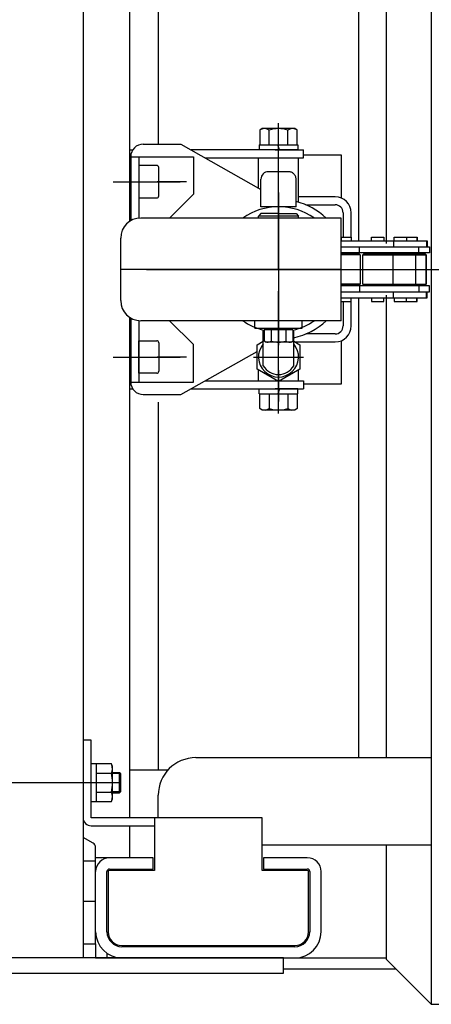
# Model space of a CAD drawing. Extents: x 17 to 362, y 11 to 246.
# Drawn here: x 151 to 162, y 191 to 217 of the extents above; entities that cross this region are included whole.
import ezdxf

# ---------------------------------------------------------------- set-up
doc = ezdxf.new("R2010")
doc.units = 0
doc.linetypes.add('CENTER', pattern=[51, 31.8, -6.4, 6.4, -6.4])
doc.layers.get('0').update_dxf_attribs({"linetype": 'CONTINUOUS'})
doc.layers.add('LAYER002', color=7, linetype='CONTINUOUS')
doc.layers.add('LAYER003', color=7, linetype='CONTINUOUS')

# ---------------------------------------------------------------- blocks, each defined once
blk = doc.blocks.new('BLKF066')
at = {"color": 4, "linetype": 'CONTINUOUS'}
for p, q in [((154.128775, 214.06185), (155.128775, 214.06185)), ((155.128775, 214.06185), (157.262108, 212.858432)), ((153.795441, 213.728517), (153.795441, 212.023731)), ((153.795441, 213.728517), (155.462108, 213.728517)), ((154.008775, 213.728517), (154.008775, 212.09251)), ((155.462108, 213.728517), (155.462108, 212.728517)), ((155.462108, 212.728517), (154.828775, 212.095184)), ((153.795441, 209.433304), (153.795441, 207.728517)), ((154.008775, 209.364524), (154.008775, 207.728517)), ((155.462108, 208.728517), (154.828775, 209.36185)), ((155.462108, 207.728517), (155.462108, 208.728517)), ((155.128775, 207.395184), (157.162108, 208.542192)), ((153.795441, 207.728517), (155.462108, 207.728517)), ((154.128775, 207.395184), (155.128775, 207.395184))]:
    blk.add_line(p, q, dxfattribs=at)
at = {"color": 6, "linetype": 'CENTER'}
for p, q in [((153.331464, 213.06185), (154.381599, 213.06185)), ((153.331464, 208.395184), (154.381599, 208.395184))]:
    blk.add_line(p, q, dxfattribs=at)
at = {"color": 4, "linetype": 'CONTINUOUS'}
for centre, radius, start, end in [((154.128775, 213.728517), 0.333333, 90, 180), ((157.728775, 210.728517), 1.866667, 47.066339, 75.522488), ((157.728775, 210.728517), 1.866667, 282.547066, 312.933661), ((154.128775, 207.728517), 0.333333, 180, 270)]:
    blk.add_arc(centre, radius, start, end, dxfattribs=at)
blk.add_point((157.728775, 210.728517), dxfattribs=at)

msp = doc.modelspace()

# ---------------------------------------------------------------- linework, layer by layer
at = {"color": 6, "linetype": 'CENTER'}
for p, q in [((157.728775, 210.728517), (157.728775, 214.618246)), ((154.064798, 213.06185), (155.114932, 213.06185)), ((157.728775, 212.778347), (157.728775, 208.711485)), ((154.212959, 210.728517), (159.886289, 210.728517)), ((157.728775, 206.894087), (157.728775, 210.15158)), ((154.064798, 208.395184), (155.114932, 208.395184))]:
    msp.add_line(p, q, dxfattribs=at)
at = {"color": 5, "linetype": 'CENTER'}
for p, q in [((157.728775, 213.412811), (157.728775, 214.246164)), ((157.728775, 208.044224), (157.728775, 207.21087))]:
    msp.add_line(p, q, dxfattribs=at)
at = {"color": 3, "linetype": 'CONTINUOUS'}
for p, q in [((153.762108, 213.908517), (153.84822, 213.908517)), ((157.640388, 213.908517), (158.395441, 213.908517)), ((158.395441, 213.695184), (158.395441, 213.908517)), ((155.778775, 213.695184), (158.395441, 213.695184)), ((155.778775, 207.76185), (157.692407, 207.76185)), ((157.765143, 207.76185), (158.395441, 207.76185)), ((158.395441, 207.76185), (158.395441, 207.548517)), ((153.762108, 207.548517), (153.84822, 207.548517)), ((155.400593, 207.548517), (158.395441, 207.548517))]:
    msp.add_line(p, q, dxfattribs=at)
at = {"color": 2, "linetype": 'CONTINUOUS'}
for p, q in [((157.195441, 212.896038), (157.195441, 213.695184)), ((158.262108, 212.517371), (158.262108, 213.695184)), ((157.195441, 207.76185), (157.195441, 208.048774)), ((158.262108, 207.76185), (158.262108, 208.048774))]:
    msp.add_line(p, q, dxfattribs=at)
at = {"color": 8, "linetype": 'CONTINUOUS'}
for p, q in [((157.262108, 212.395184), (157.262108, 213.128517)), ((157.995441, 213.328517), (157.462108, 213.328517)), ((158.195441, 212.395184), (158.195441, 213.128517)), ((158.195441, 212.395184), (157.262108, 212.395184)), ((157.422108, 212.395184), (157.423518, 212.366991)), ((157.4554, 212.396848), (157.456602, 212.37281)), ((158.00215, 212.396848), (158.000948, 212.37281)), ((158.035441, 212.395184), (158.034032, 212.366991))]:
    msp.add_line(p, q, dxfattribs=at)
at = {"color": 4, "linetype": 'CONTINUOUS'}
for p, q in [((157.262108, 212.215184), (157.195441, 212.148517)), ((158.262108, 212.148517), (157.195441, 212.148517)), ((157.195441, 212.095184), (157.195441, 212.148517)), ((157.728775, 212.215184), (157.262108, 212.215184)), ((157.728775, 212.215184), (158.195441, 212.215184)), ((158.195441, 212.215184), (158.262108, 212.148517)), ((158.262108, 212.095184), (158.262108, 212.148517))]:
    msp.add_line(p, q, dxfattribs=at)
at = {"color": 8, "linetype": 'CONTINUOUS'}
msp.add_arc((157.462108, 213.128517), 0.2, 90, 180, dxfattribs=at)
at = {"color": 8, "linetype": 'CENTER'}
msp.add_arc((157.995441, 213.128517), 0.2, 0, 90, dxfattribs=at)
at = {"color": 3, "linetype": 'CONTINUOUS'}
msp.add_point((157.728775, 210.728517), dxfattribs=at)
at = {"layer": 'LAYER002', "color": 7, "linetype": 'CONTINUOUS'}
for p, q in [((157.295441, 214.475184), (157.228405, 214.43648)), ((157.228405, 214.43648), (157.228405, 214.04185)), ((158.162108, 214.475184), (157.295441, 214.475184)), ((157.47859, 214.04185), (157.47859, 214.43648)), ((157.97896, 214.04185), (157.97896, 214.43648)), ((158.229145, 214.43648), (158.162108, 214.475184)), ((158.229145, 214.04185), (158.229145, 214.43648)), ((158.242108, 213.908517), (155.400593, 213.908517)), ((157.215441, 214.04185), (158.242108, 214.04185)), ((157.215441, 214.04185), (157.215441, 213.908517)), ((157.755441, 213.908517), (157.706912, 214.04185)), ((158.242108, 214.04185), (158.242108, 213.908517)), ((158.395441, 213.78185), (159.395441, 213.78185)), ((159.395441, 213.78185), (159.395441, 212.63548)), ((154.488775, 213.495184), (154.008775, 213.495184)), ((154.542108, 212.68185), (154.542108, 213.44185)), ((154.008775, 212.628517), (154.488775, 212.628517)), ((159.235441, 212.66185), (158.262108, 212.66185)), ((158.454064, 212.448517), (159.235441, 212.448517)), ((159.448775, 212.235184), (159.448775, 211.585184)), ((159.662108, 211.585184), (159.662108, 212.235184)), ((159.395441, 211.585184), (159.662838, 211.585184)), ((159.395441, 211.585184), (159.395441, 211.488517)), ((159.662838, 211.585184), (159.662838, 211.488517)), ((160.20277, 211.488517), (160.20277, 211.585184)), ((160.20277, 211.585184), (160.528963, 211.585184)), ((160.528963, 211.585184), (160.528963, 211.488517)), ((160.808646, 211.488517), (160.808646, 211.585184)), ((160.808646, 211.585184), (161.134839, 211.585184)), ((161.134839, 211.585184), (161.134839, 211.488517)), ((161.134839, 211.585184), (161.40739, 211.585184)), ((161.40739, 211.585184), (161.40739, 211.488517)), ((161.40739, 211.585184), (161.418634, 211.585184)), ((161.418634, 211.585184), (161.418634, 211.488517)), ((159.395441, 211.488517), (161.682108, 211.488517)), ((159.395441, 211.328517), (161.748775, 211.328517)), ((159.88577, 211.168517), (159.88577, 211.328517)), ((160.792437, 211.488517), (160.792437, 211.328517)), ((161.464881, 211.168517), (161.464881, 211.328517)), ((161.670864, 211.488517), (161.670864, 211.328517)), ((161.682108, 211.488517), (161.682108, 211.328517)), ((161.748775, 211.328517), (161.748775, 211.168517)), ((161.748775, 211.168517), (159.395441, 211.168517)), ((159.395441, 211.15185), (159.869979, 211.15185)), ((159.903312, 211.118517), (159.395441, 211.118517)), ((159.869979, 211.15185), (159.903312, 211.118517)), ((159.885869, 211.168517), (159.88577, 211.168517)), ((159.903312, 211.118517), (159.903312, 210.338517)), ((159.975437, 211.118517), (160.00877, 211.15185)), ((159.975437, 211.118517), (160.769437, 211.118517)), ((159.975437, 210.338517), (159.975437, 211.118517)), ((160.00877, 211.15185), (160.736103, 211.15185)), ((160.20277, 211.15185), (160.20277, 211.168517)), ((160.528963, 211.15185), (160.528963, 211.168517)), ((160.736103, 211.15185), (160.769437, 211.118517)), ((160.736103, 211.15185), (161.34198, 211.15185)), ((160.769437, 211.118517), (160.769437, 210.338517)), ((160.769437, 211.118517), (161.375313, 211.118517)), ((160.808646, 211.15185), (160.808646, 211.168517)), ((161.134839, 211.15185), (161.134839, 211.168517)), ((161.34198, 211.15185), (161.375313, 211.118517)), ((161.34198, 211.15185), (161.614531, 211.15185)), ((161.375313, 211.118517), (161.375313, 210.338517)), ((161.375313, 211.118517), (161.647864, 211.118517)), ((161.40739, 211.15185), (161.40739, 211.168517)), ((161.418634, 211.168517), (161.418634, 211.15185)), ((161.46498, 211.168517), (161.464881, 211.168517)), ((161.614531, 211.15185), (161.625775, 211.15185)), ((161.614531, 211.15185), (161.647864, 211.118517)), ((161.625775, 211.15185), (161.659108, 211.118517)), ((161.647864, 211.118517), (161.659108, 211.118517)), ((161.647864, 211.118517), (161.647864, 210.338517)), ((161.659108, 211.118517), (161.659108, 210.338517)), ((159.903312, 210.338517), (159.395441, 210.338517)), ((159.869979, 210.305184), (159.395441, 210.305184)), ((161.748775, 210.288517), (159.395441, 210.288517)), ((159.903312, 210.338517), (159.869979, 210.305184)), ((159.885869, 210.288517), (159.88577, 210.288517)), ((159.88577, 210.288517), (159.88577, 210.128517)), ((159.975437, 210.338517), (160.769437, 210.338517)), ((160.00877, 210.305184), (159.975437, 210.338517)), ((160.736103, 210.305184), (160.00877, 210.305184)), ((160.20277, 210.305184), (160.20277, 210.288517)), ((160.528963, 210.305184), (160.528963, 210.288517)), ((160.769437, 210.338517), (160.736103, 210.305184)), ((161.34198, 210.305184), (160.736103, 210.305184)), ((160.769437, 210.338517), (161.375313, 210.338517)), ((160.808646, 210.305184), (160.808646, 210.288517)), ((161.134839, 210.305184), (161.134839, 210.288517)), ((161.375313, 210.338517), (161.34198, 210.305184)), ((161.614531, 210.305184), (161.34198, 210.305184)), ((161.375313, 210.338517), (161.647864, 210.338517)), ((161.40739, 210.305184), (161.40739, 210.288517)), ((161.418634, 210.288517), (161.418634, 210.305184)), ((161.46498, 210.288517), (161.464881, 210.288517)), ((161.464881, 210.288517), (161.464881, 210.128517)), ((161.647864, 210.338517), (161.614531, 210.305184)), ((161.625775, 210.305184), (161.614531, 210.305184)), ((161.659108, 210.338517), (161.625775, 210.305184)), ((161.647864, 210.338517), (161.659108, 210.338517)), ((161.748775, 210.128517), (161.748775, 210.288517)), ((159.395441, 210.128517), (161.748775, 210.128517)), ((160.792437, 209.968517), (160.792437, 210.128517)), ((161.670864, 209.968517), (161.670864, 210.128517)), ((161.682108, 209.968517), (161.682108, 210.128517)), ((159.395441, 209.968517), (161.682108, 209.968517)), ((159.395441, 209.87185), (159.395441, 209.968517)), ((159.395441, 209.87185), (159.662838, 209.87185)), ((159.448775, 209.87185), (159.448775, 209.22185)), ((159.662108, 209.22185), (159.662108, 209.87185)), ((159.662838, 209.87185), (159.662838, 209.968517)), ((160.20277, 209.968517), (160.20277, 209.87185)), ((160.20277, 209.87185), (160.528963, 209.87185)), ((160.528963, 209.87185), (160.528963, 209.968517)), ((160.808646, 209.968517), (160.808646, 209.87185)), ((160.808646, 209.87185), (161.134839, 209.87185)), ((161.134839, 209.87185), (161.134839, 209.968517)), ((161.134839, 209.87185), (161.40739, 209.87185)), ((161.40739, 209.87185), (161.40739, 209.968517)), ((161.40739, 209.87185), (161.418634, 209.87185)), ((161.418634, 209.87185), (161.418634, 209.968517)), ((159.235441, 209.008517), (158.454064, 209.008517)), ((154.008775, 207.96185), (154.008775, 208.828517)), ((154.008775, 208.828517), (154.488775, 208.828517)), ((154.542108, 208.775184), (154.542108, 208.015184)), ((158.169288, 208.795184), (159.235441, 208.795184)), ((159.395441, 208.82632), (159.395441, 207.675184)), ((154.488775, 207.96185), (154.008775, 207.96185)), ((159.395441, 207.675184), (158.395441, 207.675184)), ((157.215441, 207.415184), (157.215441, 207.548517)), ((157.215441, 207.415184), (158.242108, 207.415184)), ((157.228405, 207.020554), (157.228405, 207.415184)), ((157.47859, 207.415184), (157.47859, 207.020554)), ((158.242108, 207.548517), (157.640388, 207.548517)), ((157.755441, 207.548517), (157.706912, 207.415184)), ((157.97896, 207.415184), (157.97896, 207.020554)), ((158.229145, 207.415184), (158.229145, 207.020554)), ((158.242108, 207.415184), (158.242108, 207.548517)), ((157.295441, 206.98185), (157.228405, 207.020554)), ((158.162108, 206.98185), (157.295441, 206.98185)), ((158.229145, 207.020554), (158.162108, 206.98185))]:
    msp.add_line(p, q, dxfattribs=at)
at = {"layer": 'LAYER002', "color": 6, "linetype": 'CENTER'}
for p, q in [((155.275441, 213.06185), (154.495441, 213.06185)), ((159.871101, 210.728517), (166.919635, 210.728517)), ((155.275441, 208.395182), (154.495441, 208.395182)), ((153.528775, 197.06185), (150.095441, 197.06185)), ((152.862108, 193.895184), (152.528775, 193.895184))]:
    msp.add_line(p, q, dxfattribs=at)
at = {"layer": 'LAYER002', "color": 6, "linetype": 'CONTINUOUS'}
for p, q in [((159.395441, 212.095184), (154.062108, 212.095184)), ((159.395441, 209.36185), (159.395441, 212.095184)), ((153.528775, 209.895184), (153.528775, 211.56185)), ((159.395441, 210.728517), (153.528775, 210.728517)), ((159.395441, 209.36185), (154.062108, 209.36185))]:
    msp.add_line(p, q, dxfattribs=at)
at = {"layer": 'LAYER002', "color": 4, "linetype": 'CONTINUOUS'}
for p, q in [((157.095441, 209.16185), (157.095441, 209.36185)), ((158.362108, 209.16185), (158.362108, 209.36185)), ((157.095441, 209.16185), (158.362108, 209.16185))]:
    msp.add_line(p, q, dxfattribs=at)
at = {"layer": 'LAYER002', "color": 8, "linetype": 'CONTINUOUS'}
for p, q in [((157.323257, 208.164244), (157.323257, 209.111936)), ((157.323257, 209.06185), (157.343875, 209.06185)), ((158.113675, 209.06185), (158.134292, 209.06185)), ((158.134292, 208.164244), (158.134292, 209.111936)), ((157.162108, 208.722349), (157.323257, 208.815388)), ((157.162108, 208.068019), (157.162108, 208.722349)), ((158.134292, 208.815388), (158.295441, 208.722349)), ((158.295441, 208.722349), (158.295441, 208.068019)), ((157.728775, 207.740853), (157.162108, 208.068019)), ((158.295441, 208.068019), (157.728775, 207.740853))]:
    msp.add_line(p, q, dxfattribs=at)
at = {"layer": 'LAYER002', "color": 4, "linetype": 'CENTER'}
msp.add_line((157.062108, 208.395184), (158.395441, 208.395184), dxfattribs=at)
at = {"layer": 'LAYER002', "color": 7, "linetype": 'CONTINUOUS'}
for centre, radius, start, end in [((157.353497, 214.253679), 0.221505, 55.615753, 115.615753), ((157.728775, 213.647221), 0.827963, 72.412046, 107.587954), ((158.104052, 214.253679), 0.221505, 64.384247, 124.384247), ((154.488775, 213.44185), 0.053333, 360, 90), ((154.488775, 212.68185), 0.053333, 270, 360), ((159.235441, 212.235184), 0.426667, 0, 90), ((159.235441, 212.235184), 0.213333, 0, 90), ((159.235441, 209.22185), 0.426667, 270, 360), ((159.235441, 209.22185), 0.213333, 270, 360), ((154.488775, 208.775184), 0.053333, 0, 90), ((154.488775, 208.015184), 0.053333, 270, 0), ((157.353497, 207.203355), 0.221505, 244.384247, 304.384247), ((157.728775, 207.809813), 0.827963, 252.412046, 287.587954), ((158.104052, 207.203355), 0.221505, 235.615753, 295.615753)]:
    msp.add_arc(centre, radius, start, end, dxfattribs=at)
at = {"layer": 'LAYER002', "color": 3, "linetype": 'CONTINUOUS'}
for start, end in [(55.084794, 124.915206), (235.084794, 256.647573), (283.352427, 304.915206)]:
    msp.add_arc((157.728775, 210.728517), 1.666667, start, end, dxfattribs=at)
at = {"layer": 'LAYER002', "color": 6, "linetype": 'CONTINUOUS'}
for centre, start, end in [((154.062108, 211.56185), 90, 180), ((154.062108, 209.895184), 180, 270)]:
    msp.add_arc(centre, 0.533333, start, end, dxfattribs=at)
at = {"layer": 'LAYER002', "color": 8, "linetype": 'CONTINUOUS'}
for radius, start, end in [(0.533333, 139.49465, 40.50535), (0.466667, 209.661288, 330.338712)]:
    msp.add_arc((157.728775, 208.395184), radius, start, end, dxfattribs=at)
at = {"layer": 'LAYER002', "color": 6, "linetype": 'CONTINUOUS'}
msp.add_point((157.728775, 210.728517), dxfattribs=at)
at = {"layer": 'LAYER003', "color": 7, "linetype": 'CONTINUOUS'}
for p, q in [((161.795442, 230.295184), (161.795442, 191.16185)), ((154.528775, 224.06185), (154.528775, 214.077149)), ((159.862108, 223.728517), (159.862108, 211.488517)), ((160.595442, 223.728517), (160.595442, 211.415184)), ((160.595442, 210.04185), (160.595442, 197.728517)), ((159.862108, 209.968517), (159.862108, 197.728517)), ((158.113675, 209.12185), (157.343875, 209.12185)), ((157.343875, 209.12185), (157.343875, 208.818289)), ((157.362108, 209.16185), (157.362108, 209.12185)), ((157.536325, 209.12185), (157.536325, 208.818289)), ((157.921225, 209.12185), (157.921225, 208.818289)), ((158.095441, 209.16185), (158.095441, 209.12185)), ((158.113675, 209.12185), (158.113675, 208.818289)), ((157.395441, 208.788517), (157.343875, 208.818289)), ((158.062108, 208.788517), (157.395441, 208.788517)), ((158.062108, 208.788517), (158.113675, 208.818289)), ((154.528775, 207.195184), (154.528775, 197.395184)), ((152.742108, 198.195184), (152.528775, 198.195184)), ((152.528775, 198.195184), (152.528775, 196.128517)), ((152.742108, 196.128517), (152.742108, 198.195184)), ((155.528776, 197.728517), (161.795442, 197.728517)), ((152.742108, 197.575184), (152.875441, 197.575184)), ((152.875441, 197.575184), (152.875441, 196.548517)), ((153.284375, 197.562221), (152.875441, 197.562221)), ((153.308775, 197.495184), (153.284375, 197.562221)), ((153.308775, 196.628517), (153.308775, 197.495184)), ((154.78342, 197.395184), (153.762108, 197.395184)), ((152.875441, 197.312036), (153.284375, 197.312036)), ((153.495441, 197.328517), (153.308775, 197.328517)), ((153.528775, 197.295184), (153.495441, 197.328517)), ((153.528775, 196.828517), (153.528775, 197.295184)), ((152.875441, 196.811665), (153.284375, 196.811665)), ((153.284375, 196.56148), (153.308775, 196.628517)), ((153.308775, 196.795184), (153.495441, 196.795184)), ((153.495441, 196.795184), (153.528775, 196.828517)), ((154.528776, 196.128517), (154.528776, 196.728517)), ((152.875441, 196.548517), (152.742108, 196.548517)), ((152.875441, 196.56148), (153.284375, 196.56148)), ((157.295441, 196.128517), (152.742108, 196.128517)), ((154.428775, 196.128517), (154.428775, 194.728517)), ((157.295441, 194.728517), (157.295441, 196.128517)), ((152.742108, 195.915184), (154.428775, 195.915184)), ((161.795442, 195.395184), (157.295442, 195.395184)), ((160.595442, 195.395184), (160.595442, 192.361917)), ((153.195441, 194.695184), (153.195441, 193.095184)), ((154.428775, 194.728517), (153.228775, 194.728517)), ((158.495441, 194.728517), (157.295441, 194.728517)), ((158.528775, 193.095184), (158.528775, 194.695184)), ((152.862108, 192.77185), (152.862108, 192.395184)), ((153.562108, 192.728517), (158.162108, 192.728517)), ((153.162108, 192.520728), (153.162108, 192.395184)), ((152.862108, 192.395184), (160.595442, 192.395184)), ((160.595442, 192.361917), (161.795442, 191.161917)), ((160.862176, 192.095184), (157.862108, 192.095184)), ((161.795442, 191.16185), (166.195442, 191.16185))]:
    msp.add_line(p, q, dxfattribs=at)
at = {"layer": 'LAYER003', "color": 3, "linetype": 'CONTINUOUS'}
for p, q in [((152.528775, 229.06185), (152.528775, 192.395184)), ((152.795441, 195.453232), (152.528775, 195.607192)), ((152.862108, 192.77185), (152.862108, 195.337762)), ((154.395441, 195.06185), (153.228775, 195.06185)), ((154.395441, 194.76185), (154.395441, 195.06185)), ((158.495441, 195.06185), (157.328775, 195.06185)), ((157.328775, 195.06185), (157.328775, 194.76185)), ((153.162108, 193.095184), (153.162108, 194.695184)), ((153.228775, 194.76185), (154.395441, 194.76185)), ((157.328775, 194.76185), (158.495441, 194.76185)), ((158.562108, 194.695184), (158.562108, 193.095184)), ((158.862108, 193.095184), (158.862108, 194.695184)), ((152.528775, 192.77185), (152.862108, 192.77185)), ((158.162108, 192.695184), (153.562108, 192.695184)), ((153.562108, 192.395184), (158.162108, 192.395184))]:
    msp.add_line(p, q, dxfattribs=at)
at = {"layer": 'LAYER003', "color": 4, "linetype": 'CONTINUOUS'}
for p, q in [((153.762108, 225.328517), (153.762108, 212.002809)), ((158.996079, 210.728517), (154.528775, 210.728517)), ((153.762108, 209.454225), (153.762108, 196.128517)), ((153.520441, 197.303517), (153.308775, 197.303517)), ((153.495441, 196.795184), (153.495441, 197.328517)), ((153.520441, 196.820184), (153.308775, 196.820184)), ((153.762108, 195.915184), (153.762108, 195.06185)), ((153.762108, 195.06185), (152.862108, 195.06185)), ((157.862108, 192.395184), (150.528775, 192.395184)), ((157.862108, 191.995184), (157.862108, 192.395184)), ((150.528775, 191.995184), (157.862108, 191.995184))]:
    msp.add_line(p, q, dxfattribs=at)
at = {"layer": 'LAYER003', "color": 5, "linetype": 'CONTINUOUS'}
msp.add_line((152.862108, 194.973933), (152.528775, 194.973933), dxfattribs=at)
at = {"layer": 'LAYER003', "color": 7, "linetype": 'CONTINUOUS'}
for centre, radius, start, end in [((157.4401, 208.952425), 0.16508, 245.654629, 305.654629), ((157.728775, 209.425412), 0.636895, 252.412043, 287.587954), ((158.01745, 208.952425), 0.16508, 234.345371, 294.345371), ((155.528776, 196.728517), 1, 90, 180), ((152.975909, 197.437128), 0.332866, 337.925945, 17.925945), ((152.01391, 197.06185), 1.294864, 348.859628, 11.140372), ((152.975909, 196.686573), 0.332866, 342.074055, 22.074055), ((152.742108, 196.128517), 0.213333, 180, 270), ((153.228775, 194.695184), 0.033333, 90, 180), ((158.495441, 194.695184), 0.033333, 360, 90), ((153.562108, 193.095184), 0.366667, 180, 270), ((158.162108, 193.095184), 0.366667, 270, 0)]:
    msp.add_arc(centre, radius, start, end, dxfattribs=at)
at = {"layer": 'LAYER003', "color": 3, "linetype": 'CONTINUOUS'}
for centre, radius, start, end in [((152.728775, 195.337762), 0.133333, 360, 60), ((153.228775, 194.695184), 0.366667, 90, 180), ((158.495441, 194.695184), 0.366667, 0, 90), ((153.228775, 194.695184), 0.066667, 90, 180), ((158.495441, 194.695184), 0.066667, 0, 90), ((153.562108, 193.095184), 0.7, 180, 270), ((153.562108, 193.095184), 0.4, 180, 270), ((158.162108, 193.095184), 0.7, 270, 0), ((158.162108, 193.095184), 0.4, 270, 0)]:
    msp.add_arc(centre, radius, start, end, dxfattribs=at)

# ---------------------------------------------------------------- block references
msp.add_blockref('BLKF066', (0, 0))

doc.saveas('drawing.dxf')
